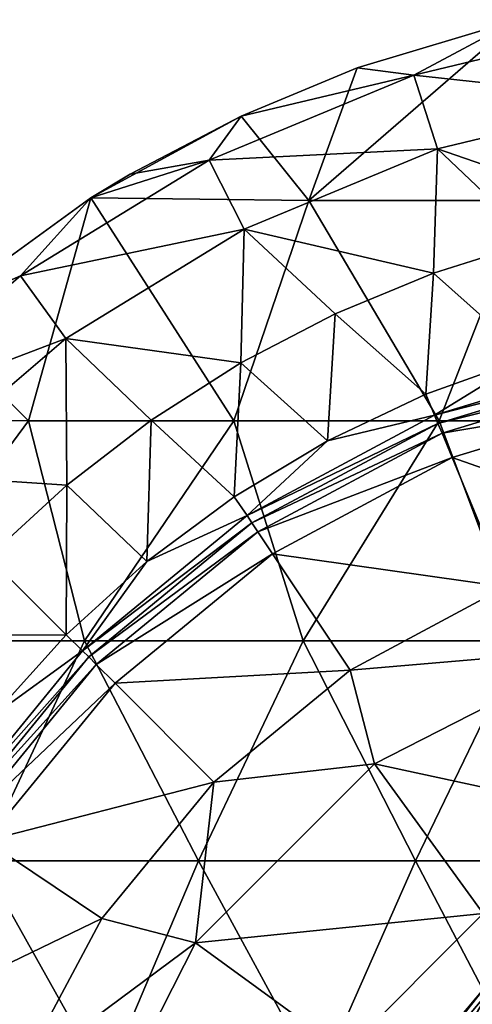
# Model space of a CAD drawing. Units: millimetres. Extents: x -62 to 62, y -37 to 33.
# Drawn here: x -19 to -9, y 9 to 32 of the extents above; entities that cross this region are included whole.
import ezdxf

# ---------------------------------------------------------------- set-up
doc = ezdxf.new("R2010")
doc.units = ezdxf.units.MM
doc.header["$LTSCALE"] = 65.185185
for name, color, linetype in [('23', 7, 'CONTINUOUS'), ('29', 7, 'CONTINUOUS'), ('31', 7, 'CONTINUOUS'), ('33', 7, 'CONTINUOUS'), ('35', 7, 'CONTINUOUS'), ('37', 7, 'CONTINUOUS'), ('40', 7, 'CONTINUOUS'), ('41', 7, 'CONTINUOUS'), ('42', 7, 'CONTINUOUS'), ('85', 7, 'CONTINUOUS')]:
    doc.layers.add(name, color=color, linetype=linetype)

msp = doc.modelspace()

# ---------------------------------------------------------------- linework, layer by layer
at = {"layer": '23', "linetype": 'Continuous'}
for points in [[(-11.143, 6.433, 27.636), (-7.929, 9.449, 28.502), (-8.271, 9.857, 27.636), (-11.143, 6.433, 27.636)], [(-11.143, 6.433, 27.636), (-8.271, 9.857, 27.636), (-11.028, 6.367, 26.628), (-11.143, 6.433, 27.636)], [(-11.028, 6.367, 26.628), (-8.271, 9.857, 27.636), (-8.185, 9.754, 26.628), (-11.028, 6.367, 26.628)], [(-11.028, 6.367, 26.628), (-8.185, 9.754, 26.628), (-10.364, 6.04, 25.93), (-11.028, 6.367, 26.628)], [(-10.364, 6.04, 25.93), (-8.185, 9.754, 26.628), (-8.457, 8.508, 25.93), (-10.364, 6.04, 25.93)], [(-10.683, 6.168, 28.502), (-7.929, 9.449, 28.502), (-11.143, 6.433, 27.636), (-10.683, 6.168, 28.502)], [(-10.683, 6.168, 28.502), (-8.385, 7.694, 28.84), (-7.929, 9.449, 28.502), (-10.683, 6.168, 28.502)]]:
    msp.add_3dface(points, dxfattribs=at)
at = {"layer": '29', "linetype": 'Continuous'}
for points in [[(-7.836, 18.917, 11.837), (-11.376, 17.025, 11.837), (-5.689, 17.509, 12.364), (-7.836, 18.917, 11.837)], [(-5.689, 17.509, 12.364), (-11.376, 17.025, 11.837), (-10.821, 14.894, 12.364), (-5.689, 17.509, 12.364)], [(-5.689, 17.509, 12.364), (-10.821, 14.894, 12.364), (-4.389, 13.509, 15.003), (-5.689, 17.509, 12.364)], [(-11.376, 17.025, 11.837), (-14.478, 14.478, 11.837), (-10.821, 14.894, 12.364), (-11.376, 17.025, 11.837)], [(-10.821, 14.894, 12.364), (-14.478, 14.478, 11.837), (-14.894, 10.821, 12.364), (-10.821, 14.894, 12.364)], [(-10.821, 14.894, 12.364), (-14.894, 10.821, 12.364), (-8.349, 11.491, 15.003), (-10.821, 14.894, 12.364)], [(-4.389, 13.509, 15.003), (-10.821, 14.894, 12.364), (-8.349, 11.491, 15.003), (-4.389, 13.509, 15.003)], [(-14.478, 14.478, 11.837), (-17.025, 11.376, 11.837), (-14.894, 10.821, 12.364), (-14.478, 14.478, 11.837)], [(-8.349, 11.491, 15.003), (-14.894, 10.821, 12.364), (-11.491, 8.349, 15.003), (-8.349, 11.491, 15.003)], [(-7.775, 8.479, 19.165), (-8.349, 11.491, 15.003), (-11.491, 8.349, 15.003), (-7.775, 8.479, 19.165)], [(-17.025, 11.376, 11.837), (-18.917, 7.836, 11.837), (-14.894, 10.821, 12.364), (-17.025, 11.376, 11.837)], [(-14.894, 10.821, 12.364), (-18.917, 7.836, 11.837), (-17.509, 5.689, 12.364), (-14.894, 10.821, 12.364)], [(-14.894, 10.821, 12.364), (-17.509, 5.689, 12.364), (-11.491, 8.349, 15.003), (-14.894, 10.821, 12.364)]]:
    msp.add_3dface(points, dxfattribs=at)
at = {"layer": '31', "linetype": 'Continuous'}
for points in [[(-9.053, 21.856, 11.334), (-3.995, 20.082, 11.837), (-4.615, 23.202, 11.334), (-9.053, 21.856, 11.334)], [(-13.143, 19.67, 11.334), (-7.836, 18.917, 11.837), (-9.053, 21.856, 11.334), (-13.143, 19.67, 11.334)], [(-7.836, 18.917, 11.837), (-3.995, 20.082, 11.837), (-9.053, 21.856, 11.334), (-7.836, 18.917, 11.837)], [(-16.728, 16.728, 11.334), (-11.376, 17.025, 11.837), (-13.143, 19.67, 11.334), (-16.728, 16.728, 11.334)], [(-11.376, 17.025, 11.837), (-7.836, 18.917, 11.837), (-13.143, 19.67, 11.334), (-11.376, 17.025, 11.837)], [(-14.478, 14.478, 11.837), (-11.376, 17.025, 11.837), (-16.728, 16.728, 11.334), (-14.478, 14.478, 11.837)], [(-19.67, 13.143, 11.334), (-14.478, 14.478, 11.837), (-16.728, 16.728, 11.334), (-19.67, 13.143, 11.334)], [(-17.025, 11.376, 11.837), (-14.478, 14.478, 11.837), (-19.67, 13.143, 11.334), (-17.025, 11.376, 11.837)], [(-21.856, 9.053, 11.334), (-17.025, 11.376, 11.837), (-19.67, 13.143, 11.334), (-21.856, 9.053, 11.334)], [(-18.917, 7.836, 11.837), (-17.025, 11.376, 11.837), (-21.856, 9.053, 11.334), (-18.917, 7.836, 11.837)]]:
    msp.add_3dface(points, dxfattribs=at)
at = {"layer": '33', "linetype": 'Continuous'}
for points in [[(-9.376, 22.635, 10.346), (-4.733, 23.794, 10.995), (-4.78, 24.029, 10.346), (-9.376, 22.635, 10.346)], [(-9.284, 22.414, 10.995), (-4.733, 23.794, 10.995), (-9.376, 22.635, 10.346), (-9.284, 22.414, 10.995)], [(-4.615, 23.202, 11.334), (-4.733, 23.794, 10.995), (-9.284, 22.414, 10.995), (-4.615, 23.202, 11.334)], [(-9.053, 21.856, 11.334), (-4.615, 23.202, 11.334), (-9.284, 22.414, 10.995), (-9.053, 21.856, 11.334)], [(-13.611, 20.371, 10.346), (-9.284, 22.414, 10.995), (-9.376, 22.635, 10.346), (-13.611, 20.371, 10.346)], [(-13.478, 20.172, 10.995), (-9.284, 22.414, 10.995), (-13.611, 20.371, 10.346), (-13.478, 20.172, 10.995)], [(-9.053, 21.856, 11.334), (-9.284, 22.414, 10.995), (-13.478, 20.172, 10.995), (-9.053, 21.856, 11.334)], [(-13.143, 19.67, 11.334), (-9.053, 21.856, 11.334), (-13.478, 20.172, 10.995), (-13.143, 19.67, 11.334)], [(-17.324, 17.324, 10.346), (-13.478, 20.172, 10.995), (-13.611, 20.371, 10.346), (-17.324, 17.324, 10.346)], [(-17.155, 17.155, 10.995), (-13.478, 20.172, 10.995), (-17.324, 17.324, 10.346), (-17.155, 17.155, 10.995)], [(-13.143, 19.67, 11.334), (-13.478, 20.172, 10.995), (-17.155, 17.155, 10.995), (-13.143, 19.67, 11.334)], [(-16.728, 16.728, 11.334), (-13.143, 19.67, 11.334), (-17.155, 17.155, 10.995), (-16.728, 16.728, 11.334)], [(-20.371, 13.611, 10.346), (-17.155, 17.155, 10.995), (-17.324, 17.324, 10.346), (-20.371, 13.611, 10.346)], [(-20.172, 13.478, 10.995), (-17.155, 17.155, 10.995), (-20.371, 13.611, 10.346), (-20.172, 13.478, 10.995)], [(-16.728, 16.728, 11.334), (-17.155, 17.155, 10.995), (-20.172, 13.478, 10.995), (-16.728, 16.728, 11.334)], [(-19.67, 13.143, 11.334), (-16.728, 16.728, 11.334), (-20.172, 13.478, 10.995), (-19.67, 13.143, 11.334)]]:
    msp.add_3dface(points, dxfattribs=at)
at = {"layer": '35', "linetype": 'Continuous'}
for points in [[(-9.376, 22.635, 10.346), (-4.78, 24.029, 10.346), (-9.376, 22.635, 9.057), (-9.376, 22.635, 10.346)], [(-9.376, 22.635, 9.057), (-4.78, 24.029, 10.346), (-4.78, 24.029, 9.057), (-9.376, 22.635, 9.057)], [(-13.611, 20.371, 10.346), (-9.376, 22.635, 10.346), (-13.611, 20.371, 9.057), (-13.611, 20.371, 10.346)], [(-13.611, 20.371, 9.057), (-9.376, 22.635, 10.346), (-9.376, 22.635, 9.057), (-13.611, 20.371, 9.057)], [(-17.324, 17.324, 10.346), (-13.611, 20.371, 10.346), (-17.324, 17.324, 9.057), (-17.324, 17.324, 10.346)], [(-17.324, 17.324, 9.057), (-13.611, 20.371, 10.346), (-13.611, 20.371, 9.057), (-17.324, 17.324, 9.057)], [(-20.371, 13.611, 10.346), (-17.324, 17.324, 10.346), (-20.371, 13.611, 9.057), (-20.371, 13.611, 10.346)], [(-20.371, 13.611, 9.057), (-17.324, 17.324, 10.346), (-17.324, 17.324, 9.057), (-20.371, 13.611, 9.057)]]:
    msp.add_3dface(points, dxfattribs=at)
at = {"layer": '37', "linetype": 'Continuous'}
for points in [[(-4.78, 24.029, 9.057), (-4.819, 24.225, 8.457), (-9.452, 22.82, 8.457), (-4.78, 24.029, 9.057)], [(-9.452, 22.82, 8.457), (-4.819, 24.225, 8.457), (-7.322, 24.133, 8.097), (-9.452, 22.82, 8.457)], [(-9.654, 23.298, 8.097), (-9.452, 22.82, 8.457), (-7.322, 24.133, 8.097), (-9.654, 23.298, 8.097)], [(-9.376, 22.635, 9.057), (-4.78, 24.029, 9.057), (-9.452, 22.82, 8.457), (-9.376, 22.635, 9.057)], [(-11.892, 22.239, 8.097), (-9.452, 22.82, 8.457), (-9.654, 23.298, 8.097), (-11.892, 22.239, 8.097)], [(-9.376, 22.635, 9.057), (-9.452, 22.82, 8.457), (-13.722, 20.537, 8.457), (-9.376, 22.635, 9.057)], [(-13.722, 20.537, 8.457), (-9.452, 22.82, 8.457), (-11.892, 22.239, 8.097), (-13.722, 20.537, 8.457)], [(-13.611, 20.371, 9.057), (-9.376, 22.635, 9.057), (-13.722, 20.537, 8.457), (-13.611, 20.371, 9.057)], [(-14.016, 20.966, 8.097), (-13.722, 20.537, 8.457), (-11.892, 22.239, 8.097), (-14.016, 20.966, 8.097)], [(-16.004, 19.491, 8.097), (-13.722, 20.537, 8.457), (-14.016, 20.966, 8.097), (-16.004, 19.491, 8.097)], [(-13.611, 20.371, 9.057), (-13.722, 20.537, 8.457), (-17.465, 17.465, 8.457), (-13.611, 20.371, 9.057)], [(-17.465, 17.465, 8.457), (-13.722, 20.537, 8.457), (-16.004, 19.491, 8.097), (-17.465, 17.465, 8.457)], [(-17.324, 17.324, 9.057), (-13.611, 20.371, 9.057), (-17.465, 17.465, 8.457), (-17.324, 17.324, 9.057)], [(-17.838, 17.827, 8.097), (-17.465, 17.465, 8.457), (-16.004, 19.491, 8.097), (-17.838, 17.827, 8.097)], [(-19.5, 15.993, 8.097), (-17.465, 17.465, 8.457), (-17.838, 17.827, 8.097), (-19.5, 15.993, 8.097)], [(-17.324, 17.324, 9.057), (-17.465, 17.465, 8.457), (-20.537, 13.722, 8.457), (-17.324, 17.324, 9.057)], [(-20.537, 13.722, 8.457), (-17.465, 17.465, 8.457), (-19.5, 15.993, 8.097), (-20.537, 13.722, 8.457)], [(-20.371, 13.611, 9.057), (-17.324, 17.324, 9.057), (-20.537, 13.722, 8.457), (-20.371, 13.611, 9.057)]]:
    msp.add_3dface(points, dxfattribs=at)
at = {"layer": '40', "linetype": 'Continuous'}
for points in [[(-9.481, 26.053, 7.273), (-7.322, 24.133, 8.097), (-7.173, 26.781, 7.273), (-9.481, 26.053, 7.273)], [(-11.718, 25.127, 7.273), (-9.654, 23.298, 8.097), (-9.481, 26.053, 7.273), (-11.718, 25.127, 7.273)], [(-9.654, 23.298, 8.097), (-7.322, 24.133, 8.097), (-9.481, 26.053, 7.273), (-9.654, 23.298, 8.097)], [(-13.866, 24.008, 7.273), (-11.892, 22.239, 8.097), (-11.718, 25.127, 7.273), (-13.866, 24.008, 7.273)], [(-11.892, 22.239, 8.097), (-9.654, 23.298, 8.097), (-11.718, 25.127, 7.273), (-11.892, 22.239, 8.097)], [(-15.908, 22.707, 7.273), (-14.016, 20.966, 8.097), (-13.866, 24.008, 7.273), (-15.908, 22.707, 7.273)], [(-14.016, 20.966, 8.097), (-11.892, 22.239, 8.097), (-13.866, 24.008, 7.273), (-14.016, 20.966, 8.097)], [(-17.828, 21.233, 7.273), (-16.004, 19.491, 8.097), (-15.908, 22.707, 7.273), (-17.828, 21.233, 7.273)], [(-16.004, 19.491, 8.097), (-14.016, 20.966, 8.097), (-15.908, 22.707, 7.273), (-16.004, 19.491, 8.097)], [(-19.613, 19.596, 7.273), (-17.838, 17.827, 8.097), (-17.828, 21.233, 7.273), (-19.613, 19.596, 7.273)], [(-17.838, 17.827, 8.097), (-16.004, 19.491, 8.097), (-17.828, 21.233, 7.273), (-17.838, 17.827, 8.097)], [(-21.245, 17.813, 7.273), (-17.838, 17.827, 8.097), (-19.613, 19.596, 7.273), (-21.245, 17.813, 7.273)], [(-19.5, 15.993, 8.097), (-17.838, 17.827, 8.097), (-21.245, 17.813, 7.273), (-19.5, 15.993, 8.097)]]:
    msp.add_3dface(points, dxfattribs=at)
at = {"layer": '41', "linetype": 'Continuous'}
for points in [[(-11.216, 30.716), (-7.563, 31.813), (-12.313, 27.7), (-11.216, 30.716)], [(-12.313, 27.7), (-7.563, 31.813), (-7.388, 27.7), (-12.313, 27.7)], [(-13.853, 29.621), (-11.216, 30.716), (-12.313, 27.7), (-13.853, 29.621)], [(-16.38, 28.302), (-13.853, 29.621), (-17.277, 27.763), (-16.38, 28.302)], [(-17.277, 27.763), (-13.853, 29.621), (-12.313, 27.7), (-17.277, 27.763)], [(-21.041, 25.032), (-17.277, 27.763), (-18.699, 22.695), (-21.041, 25.032)], [(-18.699, 22.695), (-17.277, 27.763), (-14.024, 22.695), (-18.699, 22.695)], [(-17.277, 27.763), (-12.313, 27.7), (-14.024, 22.695), (-17.277, 27.763)], [(-14.024, 22.695), (-12.313, 27.7), (-9.35, 22.695), (-14.024, 22.695)], [(-12.313, 27.7), (-7.388, 27.7), (-9.35, 22.695), (-12.313, 27.7)], [(-9.35, 22.695), (-7.388, 27.7), (-4.675, 22.695), (-9.35, 22.695)], [(-23.462, 22.778), (-21.041, 25.032), (-18.699, 22.695), (-23.462, 22.778)], [(-23.462, 22.778), (-18.699, 22.695), (-22.402, 17.69), (-23.462, 22.778)], [(-22.402, 17.69), (-18.699, 22.695), (-17.424, 17.69), (-22.402, 17.69)], [(-18.699, 22.695), (-14.024, 22.695), (-17.424, 17.69), (-18.699, 22.695)], [(-17.424, 17.69), (-14.024, 22.695), (-12.446, 17.69), (-17.424, 17.69)], [(-14.024, 22.695), (-9.35, 22.695), (-12.446, 17.69), (-14.024, 22.695)], [(-12.446, 17.69), (-9.35, 22.695), (-7.467, 17.69), (-12.446, 17.69)], [(-9.35, 22.695), (-4.675, 22.695), (-7.467, 17.69), (-9.35, 22.695)], [(-22.402, 17.69), (-17.424, 17.69), (-19.77, 12.685), (-22.402, 17.69)], [(-19.77, 12.685), (-17.424, 17.69), (-14.828, 12.685), (-19.77, 12.685)], [(-17.424, 17.69), (-12.446, 17.69), (-14.828, 12.685), (-17.424, 17.69)], [(-14.828, 12.685), (-12.446, 17.69), (-9.885, 12.685), (-14.828, 12.685)], [(-12.446, 17.69), (-7.467, 17.69), (-9.885, 12.685), (-12.446, 17.69)], [(-9.885, 12.685), (-7.467, 17.69), (-4.943, 12.685), (-9.885, 12.685)], [(-21.791, 7.68), (-19.77, 12.685), (-16.949, 7.68), (-21.791, 7.68)], [(-19.77, 12.685), (-14.828, 12.685), (-16.949, 7.68), (-19.77, 12.685)], [(-16.949, 7.68), (-14.828, 12.685), (-12.106, 7.68), (-16.949, 7.68)], [(-14.828, 12.685), (-9.885, 12.685), (-12.106, 7.68), (-14.828, 12.685)], [(-12.106, 7.68), (-9.885, 12.685), (-7.264, 7.68), (-12.106, 7.68)], [(-9.885, 12.685), (-4.943, 12.685), (-7.264, 7.68), (-9.885, 12.685)]]:
    msp.add_3dface(points, dxfattribs=at)
at = {"layer": '42', "linetype": 'Continuous'}
for points in [[(-7.563, 31.813), (-11.216, 30.716), (-9.927, 30.551, 3.058), (-7.563, 31.813)], [(-7.563, 31.813), (-9.927, 30.551, 3.058), (-5.025, 31.728, 3.058), (-7.563, 31.813)], [(-9.927, 30.551, 3.058), (-4.75, 29.99, 5.629), (-5.025, 31.728, 3.058), (-9.927, 30.551, 3.058)], [(-11.216, 30.716), (-13.853, 29.621), (-9.927, 30.551, 3.058), (-11.216, 30.716)], [(-13.853, 29.621), (-14.584, 28.622, 3.058), (-9.927, 30.551, 3.058), (-13.853, 29.621)], [(-14.584, 28.622, 3.058), (-9.383, 28.878, 5.629), (-9.927, 30.551, 3.058), (-14.584, 28.622, 3.058)], [(-9.383, 28.878, 5.629), (-4.75, 29.99, 5.629), (-9.927, 30.551, 3.058), (-9.383, 28.878, 5.629)], [(-9.383, 28.878, 5.629), (-4.816, 27.303, 7.273), (-4.75, 29.99, 5.629), (-9.383, 28.878, 5.629)], [(-13.853, 29.621), (-16.38, 28.302), (-14.584, 28.622, 3.058), (-13.853, 29.621)], [(-13.785, 27.054, 5.629), (-9.383, 28.878, 5.629), (-14.584, 28.622, 3.058), (-13.785, 27.054, 5.629)], [(-13.785, 27.054, 5.629), (-9.481, 26.053, 7.273), (-9.383, 28.878, 5.629), (-13.785, 27.054, 5.629)], [(-9.481, 26.053, 7.273), (-7.173, 26.781, 7.273), (-9.383, 28.878, 5.629), (-9.481, 26.053, 7.273)], [(-7.173, 26.781, 7.273), (-4.816, 27.303, 7.273), (-9.383, 28.878, 5.629), (-7.173, 26.781, 7.273)], [(-17.277, 27.763), (-18.882, 25.988, 3.058), (-14.584, 28.622, 3.058), (-17.277, 27.763)], [(-18.882, 25.988, 3.058), (-13.785, 27.054, 5.629), (-14.584, 28.622, 3.058), (-18.882, 25.988, 3.058)], [(-16.38, 28.302), (-17.277, 27.763), (-14.584, 28.622, 3.058), (-16.38, 28.302)], [(-17.277, 27.763), (-21.041, 25.032), (-18.882, 25.988, 3.058), (-17.277, 27.763)], [(-17.847, 24.565, 5.629), (-13.785, 27.054, 5.629), (-18.882, 25.988, 3.058), (-17.847, 24.565, 5.629)], [(-17.847, 24.565, 5.629), (-13.866, 24.008, 7.273), (-13.785, 27.054, 5.629), (-17.847, 24.565, 5.629)], [(-13.866, 24.008, 7.273), (-11.718, 25.127, 7.273), (-13.785, 27.054, 5.629), (-13.866, 24.008, 7.273)], [(-11.718, 25.127, 7.273), (-9.481, 26.053, 7.273), (-13.785, 27.054, 5.629), (-11.718, 25.127, 7.273)], [(-21.041, 25.032), (-22.714, 22.714, 3.058), (-18.882, 25.988, 3.058), (-21.041, 25.032)], [(-22.714, 22.714, 3.058), (-17.847, 24.565, 5.629), (-18.882, 25.988, 3.058), (-22.714, 22.714, 3.058)], [(-21.47, 21.47, 5.629), (-17.847, 24.565, 5.629), (-22.714, 22.714, 3.058), (-21.47, 21.47, 5.629)], [(-21.47, 21.47, 5.629), (-17.828, 21.233, 7.273), (-17.847, 24.565, 5.629), (-21.47, 21.47, 5.629)], [(-17.828, 21.233, 7.273), (-15.908, 22.707, 7.273), (-17.847, 24.565, 5.629), (-17.828, 21.233, 7.273)], [(-15.908, 22.707, 7.273), (-13.866, 24.008, 7.273), (-17.847, 24.565, 5.629), (-15.908, 22.707, 7.273)], [(-19.613, 19.596, 7.273), (-17.828, 21.233, 7.273), (-21.47, 21.47, 5.629), (-19.613, 19.596, 7.273)]]:
    msp.add_3dface(points, dxfattribs=at)
at = {"layer": '85', "linetype": 'Continuous'}
for points in [[(-5.824, 9.874, 35.231), (-8.402, 7.296, 35.421), (-10.919, 4.695, 35.163), (-5.824, 9.874, 35.231)], [(-5.824, 9.874, 35.231), (-10.919, 4.695, 35.163), (-5.762, 9.854, 35.44), (-5.824, 9.874, 35.231)], [(-10.919, 4.695, 35.163), (-10.831, 4.561, 35.31), (-5.762, 9.854, 35.44), (-10.919, 4.695, 35.163)], [(-10.831, 4.561, 35.31), (-8.446, 6.94, 35.773), (-5.762, 9.854, 35.44), (-10.831, 4.561, 35.31)]]:
    msp.add_3dface(points, dxfattribs=at)

doc.saveas('drawing.dxf')
